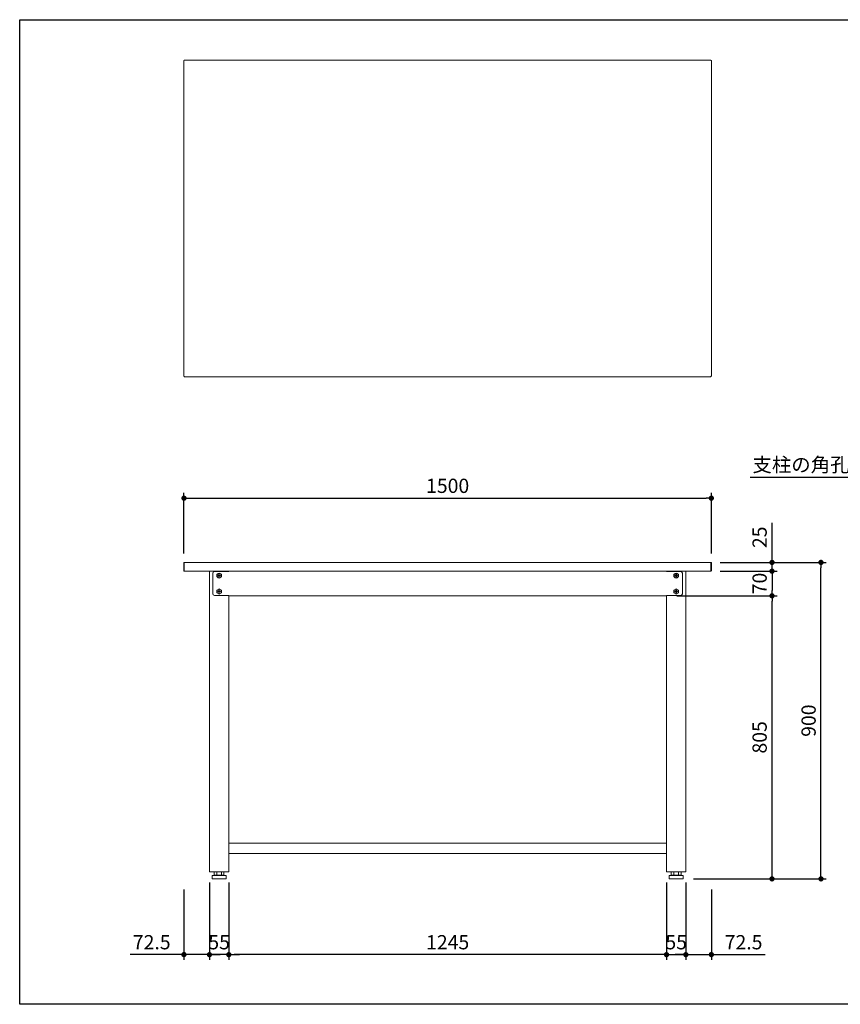
# Model space of a CAD drawing. Units: millimetres. Extents: x 3093 to 7093, y 3064 to 5864.
# Drawn here: x 3093 to 5427, y 3064 to 5864 of the extents above; entities that cross this region are included whole.
import ezdxf
from ezdxf import colors
from ezdxf.entities.mleader import LeaderData, LeaderLine
from ezdxf.math import Vec2, Vec3

# ---------------------------------------------------------------- set-up
doc = ezdxf.new("R2010")
doc.units = ezdxf.units.MM
doc.header["$LTSCALE"] = 10
doc.layers.get('0').update_dxf_attribs({"linetype": 'CONTINUOUS'})
doc.layers.get('DEFPOINTS').update_dxf_attribs({"linetype": 'CONTINUOUS'})
for name, color, linetype, lineweight in [('dimension', 9, 'CONTINUOUS', 9), ('text', 7, 'CONTINUOUS', 15), ('アジャスター', 165, 'CONTINUOUS', 15), ('ボルトナット', 142, 'CONTINUOUS', 9), ('天ビーム', 155, 'CONTINUOUS', 15), ('天板', 47, 'CONTINUOUS', 15), ('支柱', 3, 'CONTINUOUS', 15), ('足掛けビーム', 223, 'CONTINUOUS', 15)]:
    doc.layers.add(name, color=color, linetype=linetype, lineweight=lineweight)
doc.dimstyles.new('Standard$0', dxfattribs={"dimtxt": 2.7, "dimasz": 1, "dimexe": 1, "dimexo": 2, "dimgap": 1, "dimtad": 1, "dimdec": 4, "dimdsep": 46, "dimtxsty": 'Standard', "dimblk": 'DOT', "dimcen": 0, "dimazin": 2, "dimtm": 1e-09, "dimtfac": 1, "dimtdec": 4, "dimtmove": 0, "dimatfit": 1, "dimldrblk": 'OPEN30', "dimfxl": 1, "dimtolj": 1, "dimarcsym": 0})

# ---------------------------------------------------------------- blocks, each defined once
blk = doc.blocks.new('_Dot')
at = {"color": 0, "linetype": 'ByBlock', "lineweight": -2}
blk.add_line((-0.5, 0), (-1, 0), dxfattribs=at)
at = {"color": 0, "linetype": 'ByBlock', "const_width": 0.5}
blk.add_lwpolyline([(-0.25, 0, 1), (0.25, 0, 1)], format="xyb", close=True, dxfattribs=at)
blk = doc.blocks.new('*D60')
at = {"layer": 'DEFPOINTS', "color": 0, "transparency": 16777216}
for p in [(5055.3, 4320.5), (5232.9, 4320.5), (5055.3, 4295.5)]:
    blk.add_point(p, dxfattribs=at)
at = {"layer": 'dimension', "color": 0, "lineweight": -2, "transparency": 16777216}
for p, q in [((5232.9, 4335.5), (5232.9, 4433.4)), ((5085.3, 4320.5), (5247.9, 4320.5)), ((5232.9, 4295.5), (5232.9, 4320.5)), ((5085.3, 4295.5), (5247.9, 4295.5)), ((5232.9, 4280.5), (5232.9, 4265.5))]:
    blk.add_line(p, q, dxfattribs=at)
at = {"layer": 'dimension', "color": 0, "lineweight": -2, "transparency": 16777216, "xscale": 15, "yscale": 15, "zscale": 15}
for p, rotation in [((5232.9, 4320.5), 270), ((5232.9, 4295.5), 90)]:
    blk.add_blockref('_Dot', p, dxfattribs=dict(at, rotation=rotation))
at = {"layer": 'dimension', "color": 0, "transparency": 16777216, "insert": (5197.6, 4391.9), "char_height": 40.5, "attachment_point": 5, "rotation": 90}
blk.add_mtext('\\A1;25', dxfattribs=at)
blk = doc.blocks.new('_Open30')
at = {"color": 0, "linetype": 'ByBlock', "lineweight": -2}
for p, q in [((-1, 0.268), (0, 0)), ((0, 0), (-1, -0.268)), ((0, 0), (-1, 0))]:
    blk.add_line(p, q, dxfattribs=at)
blk = doc.blocks.new('*D61')
at = {"layer": 'DEFPOINTS', "color": 0, "transparency": 16777216}
for p in [(5060.3, 4503.1), (3560.3, 4315.5), (5060.3, 4315.5)]:
    blk.add_point(p, dxfattribs=at)
at = {"layer": 'dimension', "color": 0, "lineweight": -2, "transparency": 16777216}
for p, q in [((3560.3, 4345.5), (3560.3, 4518.1)), ((5060.3, 4345.5), (5060.3, 4518.1)), ((3575.3, 4503.1), (5045.3, 4503.1))]:
    blk.add_line(p, q, dxfattribs=at)
at = {"layer": 'dimension', "color": 0, "lineweight": -2, "transparency": 16777216, "xscale": 15, "yscale": 15, "zscale": 15, "rotation": 180}
blk.add_blockref('_Dot', (3560.3, 4503.1), dxfattribs=at)
at = {"layer": 'dimension', "color": 0, "lineweight": -2, "transparency": 16777216, "xscale": 15, "yscale": 15, "zscale": 15}
blk.add_blockref('_Dot', (5060.3, 4503.1), dxfattribs=at)
at = {"layer": 'dimension', "color": 0, "transparency": 16777216, "insert": (4310.3, 4538.3), "char_height": 40.5, "attachment_point": 5}
blk.add_mtext('\\A1;1500', dxfattribs=at)
blk = doc.blocks.new('*D62')
at = {"layer": 'DEFPOINTS', "color": 0, "transparency": 16777216}
for p in [(3687.8, 3440.5), (4932.8, 3440.5), (3687.8, 3205.1)]:
    blk.add_point(p, dxfattribs=at)
at = {"layer": 'dimension', "color": 0, "lineweight": -2, "transparency": 16777216}
for p, q in [((3687.8, 3410.5), (3687.8, 3190.1)), ((4932.8, 3410.5), (4932.8, 3190.1)), ((4917.8, 3205.1), (3702.8, 3205.1))]:
    blk.add_line(p, q, dxfattribs=at)
at = {"layer": 'dimension', "color": 0, "lineweight": -2, "transparency": 16777216, "xscale": 15, "yscale": 15, "zscale": 15, "rotation": 180}
blk.add_blockref('_Dot', (3687.8, 3205.1), dxfattribs=at)
at = {"layer": 'dimension', "color": 0, "lineweight": -2, "transparency": 16777216, "xscale": 15, "yscale": 15, "zscale": 15}
blk.add_blockref('_Dot', (4932.8, 3205.1), dxfattribs=at)
at = {"layer": 'dimension', "color": 0, "transparency": 16777216, "insert": (4310.3, 3240.4), "char_height": 40.5, "attachment_point": 5}
blk.add_mtext('\\A1;1245', dxfattribs=at)
blk = doc.blocks.new('*D63')
at = {"layer": 'DEFPOINTS', "color": 0, "transparency": 16777216}
for p in [(4987.8, 3440.5), (5060.3, 3420.5), (4987.8, 3205.1)]:
    blk.add_point(p, dxfattribs=at)
at = {"layer": 'dimension', "color": 0, "lineweight": -2, "transparency": 16777216}
for p, q in [((4987.8, 3410.5), (4987.8, 3190.1)), ((5060.3, 3390.5), (5060.3, 3190.1)), ((4972.8, 3205.1), (4957.8, 3205.1)), ((4987.8, 3205.1), (5060.3, 3205.1)), ((5075.3, 3205.1), (5213.7, 3205.1))]:
    blk.add_line(p, q, dxfattribs=at)
at = {"layer": 'dimension', "color": 0, "lineweight": -2, "transparency": 16777216, "xscale": 15, "yscale": 15, "zscale": 15}
blk.add_blockref('_Dot', (4987.8, 3205.1), dxfattribs=at)
at = {"layer": 'dimension', "color": 0, "lineweight": -2, "transparency": 16777216, "xscale": 15, "yscale": 15, "zscale": 15, "rotation": 180}
blk.add_blockref('_Dot', (5060.3, 3205.1), dxfattribs=at)
at = {"layer": 'dimension', "color": 0, "transparency": 16777216, "insert": (5152, 3240.4), "char_height": 40.5, "attachment_point": 5}
blk.add_mtext('\\A1;72.5', dxfattribs=at)
blk = doc.blocks.new('*D69')
at = {"layer": 'DEFPOINTS', "color": 0, "transparency": 16777216}
for p in [(5055.3, 4320.5), (5372.1, 4320.5), (4979.8, 3420.5)]:
    blk.add_point(p, dxfattribs=at)
at = {"layer": 'dimension', "color": 0, "lineweight": -2, "transparency": 16777216}
for p, q in [((5085.3, 4320.5), (5387.1, 4320.5)), ((5372.1, 3435.5), (5372.1, 4305.5)), ((5009.8, 3420.5), (5387.1, 3420.5))]:
    blk.add_line(p, q, dxfattribs=at)
at = {"layer": 'dimension', "color": 0, "lineweight": -2, "transparency": 16777216, "xscale": 15, "yscale": 15, "zscale": 15}
for p, rotation in [((5372.1, 4320.5), 90), ((5372.1, 3420.5), 270)]:
    blk.add_blockref('_Dot', p, dxfattribs=dict(at, rotation=rotation))
at = {"layer": 'dimension', "color": 0, "transparency": 16777216, "insert": (5336.9, 3870.5), "char_height": 40.5, "attachment_point": 5, "rotation": 90}
blk.add_mtext('\\A1;900', dxfattribs=at)
blk = doc.blocks.new('*D70')
at = {"layer": 'DEFPOINTS', "color": 0, "transparency": 16777216}
for p in [(5055.3, 4295.5), (4932.3, 4225.5), (5232.9, 4225.5)]:
    blk.add_point(p, dxfattribs=at)
at = {"layer": 'dimension', "color": 0, "lineweight": -2, "transparency": 16777216}
for p, q in [((5085.3, 4295.5), (5247.9, 4295.5)), ((5232.9, 4280.5), (5232.9, 4240.5)), ((4962.3, 4225.5), (5247.9, 4225.5))]:
    blk.add_line(p, q, dxfattribs=at)
at = {"layer": 'dimension', "color": 0, "lineweight": -2, "transparency": 16777216, "xscale": 15, "yscale": 15, "zscale": 15}
for p, rotation in [((5232.9, 4295.5), 90), ((5232.9, 4225.5), 270)]:
    blk.add_blockref('_Dot', p, dxfattribs=dict(at, rotation=rotation))
at = {"layer": 'dimension', "color": 0, "transparency": 16777216, "insert": (5197.6, 4260.5), "char_height": 40.5, "attachment_point": 5, "rotation": 90}
blk.add_mtext('\\A1;70', dxfattribs=at)
blk = doc.blocks.new('*D71')
at = {"layer": 'DEFPOINTS', "color": 0, "transparency": 16777216}
for p in [(4932.3, 4225.5), (5232.9, 4225.5), (4979.8, 3420.5)]:
    blk.add_point(p, dxfattribs=at)
at = {"layer": 'dimension', "color": 0, "lineweight": -2, "transparency": 16777216}
for p, q in [((4962.3, 4225.5), (5247.9, 4225.5)), ((5232.9, 3435.5), (5232.9, 4210.5)), ((5009.8, 3420.5), (5247.9, 3420.5))]:
    blk.add_line(p, q, dxfattribs=at)
at = {"layer": 'dimension', "color": 0, "lineweight": -2, "transparency": 16777216, "xscale": 15, "yscale": 15, "zscale": 15}
for p, rotation in [((5232.9, 4225.5), 90), ((5232.9, 3420.5), 270)]:
    blk.add_blockref('_Dot', p, dxfattribs=dict(at, rotation=rotation))
at = {"layer": 'dimension', "color": 0, "transparency": 16777216, "insert": (5197.6, 3823), "char_height": 40.5, "attachment_point": 5, "rotation": 90}
blk.add_mtext('\\A1;805', dxfattribs=at)
blk = doc.blocks.new('*D72')
at = {"layer": 'DEFPOINTS', "color": 0, "transparency": 16777216}
for p in [(4932.8, 3440.5), (4987.8, 3440.5), (4987.8, 3205.1)]:
    blk.add_point(p, dxfattribs=at)
at = {"layer": 'dimension', "color": 0, "lineweight": -2, "transparency": 16777216}
for p, q in [((4932.8, 3410.5), (4932.8, 3190.1)), ((4987.8, 3410.5), (4987.8, 3190.1)), ((4917.8, 3205.1), (4902.8, 3205.1)), ((4932.8, 3205.1), (4987.8, 3205.1)), ((5002.8, 3205.1), (5017.8, 3205.1))]:
    blk.add_line(p, q, dxfattribs=at)
at = {"layer": 'dimension', "color": 0, "lineweight": -2, "transparency": 16777216, "xscale": 15, "yscale": 15, "zscale": 15}
blk.add_blockref('_Dot', (4932.8, 3205.1), dxfattribs=at)
at = {"layer": 'dimension', "color": 0, "lineweight": -2, "transparency": 16777216, "xscale": 15, "yscale": 15, "zscale": 15, "rotation": 180}
blk.add_blockref('_Dot', (4987.8, 3205.1), dxfattribs=at)
at = {"layer": 'dimension', "color": 0, "transparency": 16777216, "insert": (4960.3, 3240.4), "char_height": 40.5, "attachment_point": 5}
blk.add_mtext('\\A1;55', dxfattribs=at)
blk = doc.blocks.new('*D73')
at = {"layer": 'DEFPOINTS', "color": 0, "transparency": 16777216}
for p in [(3560.3, 3420.5), (3632.8, 3440.5), (3632.8, 3205.1)]:
    blk.add_point(p, dxfattribs=at)
at = {"layer": 'dimension', "color": 0, "lineweight": -2, "transparency": 16777216}
for p, q in [((3560.3, 3390.5), (3560.3, 3190.1)), ((3632.8, 3410.5), (3632.8, 3190.1)), ((3545.3, 3205.1), (3406.9, 3205.1)), ((3632.8, 3205.1), (3560.3, 3205.1)), ((3647.8, 3205.1), (3662.8, 3205.1))]:
    blk.add_line(p, q, dxfattribs=at)
at = {"layer": 'dimension', "color": 0, "lineweight": -2, "transparency": 16777216, "xscale": 15, "yscale": 15, "zscale": 15}
blk.add_blockref('_Dot', (3560.3, 3205.1), dxfattribs=at)
at = {"layer": 'dimension', "color": 0, "lineweight": -2, "transparency": 16777216, "xscale": 15, "yscale": 15, "zscale": 15, "rotation": 180}
blk.add_blockref('_Dot', (3632.8, 3205.1), dxfattribs=at)
at = {"layer": 'dimension', "color": 0, "transparency": 16777216, "insert": (3468.6, 3240.4), "char_height": 40.5, "attachment_point": 5}
blk.add_mtext('\\A1;72.5', dxfattribs=at)
blk = doc.blocks.new('*D74')
at = {"layer": 'DEFPOINTS', "color": 0, "transparency": 16777216}
for p in [(3632.8, 3440.5), (3687.8, 3440.5), (3632.8, 3205.1)]:
    blk.add_point(p, dxfattribs=at)
at = {"layer": 'dimension', "color": 0, "lineweight": -2, "transparency": 16777216}
for p, q in [((3632.8, 3410.5), (3632.8, 3190.1)), ((3687.8, 3410.5), (3687.8, 3190.1)), ((3617.8, 3205.1), (3602.8, 3205.1)), ((3687.8, 3205.1), (3632.8, 3205.1)), ((3702.8, 3205.1), (3717.8, 3205.1))]:
    blk.add_line(p, q, dxfattribs=at)
at = {"layer": 'dimension', "color": 0, "lineweight": -2, "transparency": 16777216, "xscale": 15, "yscale": 15, "zscale": 15}
blk.add_blockref('_Dot', (3632.8, 3205.1), dxfattribs=at)
at = {"layer": 'dimension', "color": 0, "lineweight": -2, "transparency": 16777216, "xscale": 15, "yscale": 15, "zscale": 15, "rotation": 180}
blk.add_blockref('_Dot', (3687.8, 3205.1), dxfattribs=at)
at = {"layer": 'dimension', "color": 0, "transparency": 16777216, "insert": (3660.3, 3240.4), "char_height": 40.5, "attachment_point": 5}
blk.add_mtext('\\A1;55', dxfattribs=at)

msp = doc.modelspace()

# ---------------------------------------------------------------- linework, layer by layer
at = {"layer": 'DEFPOINTS'}
msp.add_lwpolyline([(3093.06278, 5863.84367), (7093.06278, 5863.84367), (7093.06278, 3063.84367), (3093.06278, 3063.84367)], close=True, dxfattribs=at)
at = {"layer": 'アジャスター'}
for p, q in [((3640.29216, 3429.46322), (3640.29216, 3420.96322)), ((3679.79216, 3420.46322), (3640.79216, 3420.46322)), ((3641.10486, 3430.44552), (3646.44216, 3431.46322)), ((3679.29216, 3430.46322), (3641.29216, 3430.46322)), ((3646.44216, 3431.46322), (3646.44216, 3439.96322)), ((3674.14216, 3431.46322), (3646.44216, 3431.46322)), ((3673.64216, 3440.46322), (3646.94216, 3440.46322)), ((3653.36716, 3440.46322), (3653.36716, 3431.46322)), ((3667.21716, 3431.46322), (3667.21716, 3440.46322)), ((3674.14216, 3431.46322), (3674.14216, 3439.96322)), ((3679.47946, 3430.44552), (3674.14216, 3431.46322)), ((3680.29216, 3429.46322), (3680.29216, 3420.96322)), ((4940.29216, 3429.46322), (4940.29216, 3420.96322)), ((4940.79216, 3420.46322), (4979.79216, 3420.46322)), ((4941.10486, 3430.44552), (4946.44216, 3431.46322)), ((4941.29216, 3430.46322), (4979.29216, 3430.46322)), ((4946.44216, 3431.46322), (4946.44216, 3439.96322)), ((4946.44216, 3431.46322), (4974.14216, 3431.46322)), ((4946.94216, 3440.46322), (4973.64216, 3440.46322)), ((4953.36716, 3431.46322), (4953.36716, 3440.46322)), ((4967.21716, 3440.46322), (4967.21716, 3431.46322)), ((4974.14216, 3431.46322), (4974.14216, 3439.96322)), ((4979.47946, 3430.44552), (4974.14216, 3431.46322)), ((4980.29216, 3429.46322), (4980.29216, 3420.96322))]:
    msp.add_line(p, q, dxfattribs=at)
for centre, radius, start, end in [((3641.29216, 3429.46322), 1, 90, 180), ((3640.79216, 3420.96322), 0.5, 180, 270), ((3646.94216, 3439.96322), 0.5, 90, 180), ((3673.64216, 3439.96322), 0.5, 0, 90), ((3679.29216, 3429.46322), 1, 0, 90), ((3679.79216, 3420.96322), 0.5, 270, 0), ((4941.29216, 3429.46322), 1, 90, 180), ((4940.79216, 3420.96322), 0.5, 180, 270), ((4946.94216, 3439.96322), 0.5, 90, 180), ((4973.64216, 3439.96322), 0.5, 0, 90), ((4979.29216, 3429.46322), 1, 0, 90), ((4979.79216, 3420.96322), 0.5, 270, 0)]:
    msp.add_arc(centre, radius, start, end, dxfattribs=at)
at = {"layer": 'ボルトナット'}
for p, q in [((3653.89216, 4286.65826), (3660.29216, 4290.3533)), ((3653.89216, 4279.26817), (3653.89216, 4286.65826)), ((3660.85116, 4286.86322), (3659.73316, 4286.86322)), ((3659.73316, 4283.52222), (3659.73316, 4286.86322)), ((3660.29216, 4290.3533), (3666.69216, 4286.65826)), ((3660.85116, 4283.52222), (3660.85116, 4286.86322)), ((3666.69216, 4286.65826), (3666.69216, 4279.26817)), ((4960.29216, 4290.3533), (4953.89216, 4286.65826)), ((4953.89216, 4286.65826), (4953.89216, 4279.26817)), ((4959.73316, 4286.86322), (4960.85116, 4286.86322)), ((4959.73316, 4283.52222), (4959.73316, 4286.86322)), ((4966.69216, 4286.65826), (4960.29216, 4290.3533)), ((4960.85116, 4283.52222), (4960.85116, 4286.86322)), ((4966.69216, 4279.26817), (4966.69216, 4286.65826)), ((3660.29216, 4275.57313), (3653.89216, 4279.26817)), ((3659.73316, 4283.52222), (3656.39216, 4283.52222)), ((3656.39216, 4282.40422), (3656.39216, 4283.52222)), ((3659.73316, 4282.40422), (3656.39216, 4282.40422)), ((3659.73316, 4282.40422), (3659.73316, 4279.06322)), ((3660.85116, 4279.06322), (3659.73316, 4279.06322)), ((3666.69216, 4279.26817), (3660.29216, 4275.57313)), ((3660.85116, 4283.52222), (3664.19216, 4283.52222)), ((3660.85116, 4282.40422), (3664.19216, 4282.40422)), ((3660.85116, 4282.40422), (3660.85116, 4279.06322)), ((3664.19216, 4282.40422), (3664.19216, 4283.52222)), ((4953.89216, 4279.26817), (4960.29216, 4275.57313)), ((4959.73316, 4283.52222), (4956.39216, 4283.52222)), ((4956.39216, 4282.40422), (4956.39216, 4283.52222)), ((4959.73316, 4282.40422), (4956.39216, 4282.40422)), ((4959.73316, 4282.40422), (4959.73316, 4279.06322)), ((4959.73316, 4279.06322), (4960.85116, 4279.06322)), ((4960.29216, 4275.57313), (4966.69216, 4279.26817)), ((4960.85116, 4283.52222), (4964.19216, 4283.52222)), ((4960.85116, 4282.40422), (4964.19216, 4282.40422)), ((4960.85116, 4282.40422), (4960.85116, 4279.06322)), ((4964.19216, 4282.40422), (4964.19216, 4283.52222)), ((3653.89216, 4241.65826), (3660.29216, 4245.3533)), ((3653.89216, 4234.26817), (3653.89216, 4241.65826)), ((3660.29216, 4230.57313), (3653.89216, 4234.26817)), ((3659.73316, 4238.52222), (3656.39216, 4238.52222)), ((3656.39216, 4237.40422), (3656.39216, 4238.52222)), ((3659.73316, 4237.40422), (3656.39216, 4237.40422)), ((3660.85116, 4241.86322), (3659.73316, 4241.86322)), ((3659.73316, 4238.52222), (3659.73316, 4241.86322)), ((3659.73316, 4237.40422), (3659.73316, 4234.06322)), ((3660.85116, 4234.06322), (3659.73316, 4234.06322)), ((3660.29216, 4245.3533), (3666.69216, 4241.65826)), ((3666.69216, 4234.26817), (3660.29216, 4230.57313)), ((3660.85116, 4238.52222), (3660.85116, 4241.86322)), ((3660.85116, 4238.52222), (3664.19216, 4238.52222)), ((3660.85116, 4237.40422), (3664.19216, 4237.40422)), ((3660.85116, 4237.40422), (3660.85116, 4234.06322)), ((3664.19216, 4237.40422), (3664.19216, 4238.52222)), ((3666.69216, 4241.65826), (3666.69216, 4234.26817)), ((4960.29216, 4245.3533), (4953.89216, 4241.65826)), ((4953.89216, 4241.65826), (4953.89216, 4234.26817)), ((4953.89216, 4234.26817), (4960.29216, 4230.57313)), ((4959.73316, 4238.52222), (4956.39216, 4238.52222)), ((4956.39216, 4237.40422), (4956.39216, 4238.52222)), ((4959.73316, 4237.40422), (4956.39216, 4237.40422)), ((4959.73316, 4241.86322), (4960.85116, 4241.86322)), ((4959.73316, 4238.52222), (4959.73316, 4241.86322)), ((4959.73316, 4237.40422), (4959.73316, 4234.06322)), ((4959.73316, 4234.06322), (4960.85116, 4234.06322)), ((4966.69216, 4241.65826), (4960.29216, 4245.3533)), ((4960.29216, 4230.57313), (4966.69216, 4234.26817)), ((4960.85116, 4238.52222), (4960.85116, 4241.86322)), ((4960.85116, 4238.52222), (4964.19216, 4238.52222)), ((4960.85116, 4237.40422), (4964.19216, 4237.40422)), ((4960.85116, 4237.40422), (4960.85116, 4234.06322)), ((4964.19216, 4237.40422), (4964.19216, 4238.52222)), ((4966.69216, 4234.26817), (4966.69216, 4241.65826))]:
    msp.add_line(p, q, dxfattribs=at)
for centre in [(3660.29216, 4282.96322), (4960.29216, 4282.96322), (3660.29216, 4237.96322), (4960.29216, 4237.96322)]:
    msp.add_circle(centre, 6.4, dxfattribs=at)
at = {"layer": '天ビーム'}
for p, q in [((3642.29216, 4289.46322), (3642.29216, 4231.46322)), ((3688.29216, 4294.46322), (3647.29216, 4294.46322)), ((3688.29216, 4295.46322), (3688.29216, 4294.46322)), ((4932.29216, 4295.46322), (3688.29216, 4295.46322)), ((4932.29216, 4294.46322), (4932.29216, 4295.46322)), ((4932.29216, 4294.46322), (4973.29216, 4294.46322)), ((4978.29216, 4289.46322), (4978.29216, 4231.46322)), ((3647.29216, 4226.46322), (3688.29216, 4226.46322)), ((3688.29216, 4226.46322), (3688.29216, 4225.46322)), ((3688.29216, 4225.46322), (4932.29216, 4225.46322)), ((4932.29216, 4225.46322), (4932.29216, 4226.46322)), ((4973.29216, 4226.46322), (4932.29216, 4226.46322))]:
    msp.add_line(p, q, dxfattribs=at)
for centre, start, end in [((3647.29216, 4289.46322), 90, 180), ((4973.29216, 4289.46322), 0, 90), ((3647.29216, 4231.46322), 180, 270), ((4973.29216, 4231.46322), 270, 0)]:
    msp.add_arc(centre, 5, start, end, dxfattribs=at)
at = {"layer": '天板'}
for p, q in [((3561.29216, 4320.46322), (3561.29216, 4295.46322)), ((5059.29216, 4320.46322), (5059.29216, 4295.46322))]:
    msp.add_line(p, q, dxfattribs=at)
msp.add_lwpolyline([(3561.29216, 4848.65824), (3561.29216, 4849.65824), (3560.29216, 4849.65824), (3560.29216, 5747.65824), (3561.29216, 5747.65824), (3561.29216, 5748.65824), (5059.29216, 5748.65824), (5059.29216, 5747.65824), (5060.29216, 5747.65824), (5060.29216, 4849.65824), (5059.29216, 4849.65824), (5059.29216, 4848.65824)], close=True, dxfattribs=at)
msp.add_lwpolyline([(5059.29216, 4295.46322, 0.4142135624), (5060.29216, 4296.46322), (5060.29216, 4319.46322, 0.4142135624), (5059.29216, 4320.46322), (3561.29216, 4320.46322, 0.4142135624), (3560.29216, 4319.46322), (3560.29216, 4296.46322, 0.4142135624), (3561.29216, 4295.46322)], format="xyb", close=True, dxfattribs=at)
at = {"layer": '支柱'}
for p, q in [((3632.79216, 3440.46322), (3632.79216, 4295.46322)), ((3632.79216, 4295.46322), (3687.79216, 4295.46322)), ((3687.79216, 4295.46322), (3687.79216, 4294.46322)), ((4932.79216, 4295.46322), (4932.79216, 4294.46322)), ((4987.79216, 4295.46322), (4932.79216, 4295.46322)), ((4987.79216, 3440.46322), (4987.79216, 4295.46322)), ((3687.79216, 4226.46322), (3687.79216, 3440.46322)), ((4932.79216, 4226.46322), (4932.79216, 3440.46322)), ((3687.79216, 3440.46322), (3632.79216, 3440.46322)), ((4932.79216, 3440.46322), (4987.79216, 3440.46322))]:
    msp.add_line(p, q, dxfattribs=at)
at = {"layer": '足掛けビーム', "ltscale": 8}
for p, q in [((3687.79216, 3522.46322), (4932.79216, 3522.46322)), ((4932.79216, 3492.46322), (3687.79216, 3492.46322))]:
    msp.add_line(p, q, dxfattribs=at)

# ---------------------------------------------------------------- dimensions: what is measured, and where the dimension line sits
at = {"layer": 'dimension'}
for base, p1, p2, picture, middle in [((5060.29216, 4503.08041), (3560.29216, 4315.46322), (5060.29216, 4315.46322), '*D61', (4310.29216, 4503.08041)), ((3632.79216, 3205.13606), (3560.29216, 3420.46322), (3632.79216, 3440.46322), '*D73', (3468.57909, 3205.13606)), ((4987.79216, 3205.13606), (4932.79216, 3440.46322), (4987.79216, 3440.46322), '*D72', (4960.29216, 3205.13606))]:
    dim = msp.add_linear_dim(base=base, p1=p1, p2=p2, dimstyle='Standard$0', override={"dimscale": 15}, dxfattribs=at)
    dim.commit()
    dim.dimension.update_dxf_attribs({"geometry": picture, "text_midpoint": middle, "dimtype": 160})
for base, p1, p2, angle, picture, middle in [((5232.87323, 4320.46322), (5055.29216, 4295.46322), (5055.29216, 4320.46322), 90, '*D60', (5232.87323, 4391.92628)), ((5372.10825, 4320.46322), (4979.79216, 3420.46322), (5055.29216, 4320.46322), 90, '*D69', (5372.10825, 3870.46322)), ((5232.87323, 4225.46322), (5055.29216, 4295.46322), (4932.29216, 4225.46322), 270, '*D70', (5232.87323, 4260.46322)), ((5232.87323, 4225.46322), (4979.79216, 3420.46322), (4932.29216, 4225.46322), 90, '*D71', (5232.87323, 3822.96322)), ((3632.79216, 3205.13606), (3687.79216, 3440.46322), (3632.79216, 3440.46322), 180, '*D74', (3660.29216, 3205.13606)), ((4987.79216, 3205.13606), (5060.29216, 3420.46322), (4987.79216, 3440.46322), 180, '*D63', (5152.00523, 3205.13606))]:
    dim = msp.add_linear_dim(base=base, p1=p1, p2=p2, angle=angle, dimstyle='Standard$0', override={"dimscale": 15}, dxfattribs=at)
    dim.commit()
    dim.dimension.update_dxf_attribs({"geometry": picture, "text_midpoint": middle, "dimtype": 160})
dim = msp.add_linear_dim(base=(3687.79216, 3205.13606), p1=(4932.79216, 3440.46322), p2=(3687.79216, 3440.46322), angle=180, dimstyle='Standard$0', override={"dimscale": 15, "dimpost": ''}, dxfattribs=at)
dim.commit()
dim.dimension.update_dxf_attribs({"geometry": '*D62', "text_midpoint": (4310.29216, 3240.38606)})

# ---------------------------------------------------------------- leaders
at = {"layer": 'text', "ltscale": 10}
ml = msp.add_multileader_mtext('Standard', dxfattribs=at)
ml.set_content('支柱の角孔は内面側のみ', color=256)
ml.set_leader_properties()
ml.set_arrow_properties(name='OPEN30')
ml.build(insert=Vec2(0, 0))
ml.multileader.update_dxf_attribs({"has_dogleg": 0, "text_left_attachment_type": 6, "text_right_attachment_type": 5, "dogleg_length": 0.36, "arrow_head_size": 30, "scale": 15})
ctx = ml.context
ctx.base_point, ctx.scale, ctx.char_height, ctx.arrow_head_size, ctx.landing_gap_size, ctx.plane_origin = Vec3(5143.01524, 4569.95191), 15, 40.5, 30, 0.135, Vec3(5136.45289, 4464.46708)
ctx.left_attachment, ctx.right_attachment, ctx.text_align_type, ctx.attachment_type = 6, 5, 2, 1
notes = []
notes.append((ctx, [(1, (1, 1, 0), (5790.47217, 4561.97464), (-1, 0), 5.4, [(0, [(6007.92464, 4071.46322)], 0, [])])]))
ctx.mtext.insert, ctx.mtext.alignment, ctx.mtext.line_spacing_style, ctx.mtext.flow_direction = Vec3(5784.93717, 4618.55191), 3, 2, 5
for ctx, leaders in notes:
    for number, flags, end, landing, length, lines in leaders:
        leader = LeaderData()
        leader.index, (leader.has_last_leader_line, leader.has_dogleg_vector, leader.attachment_direction) = number, flags
        leader.last_leader_point, leader.dogleg_vector, leader.dogleg_length = Vec3(end), Vec3(landing), length
        for number, points, colour, breaks in lines:
            line = LeaderLine()
            line.index, line.vertices, line.color, line.breaks = number, Vec3.list(points), colors.encode_raw_color(colour), breaks
            leader.lines.append(line)
        ctx.leaders.append(leader)

doc.saveas('drawing.dxf')
